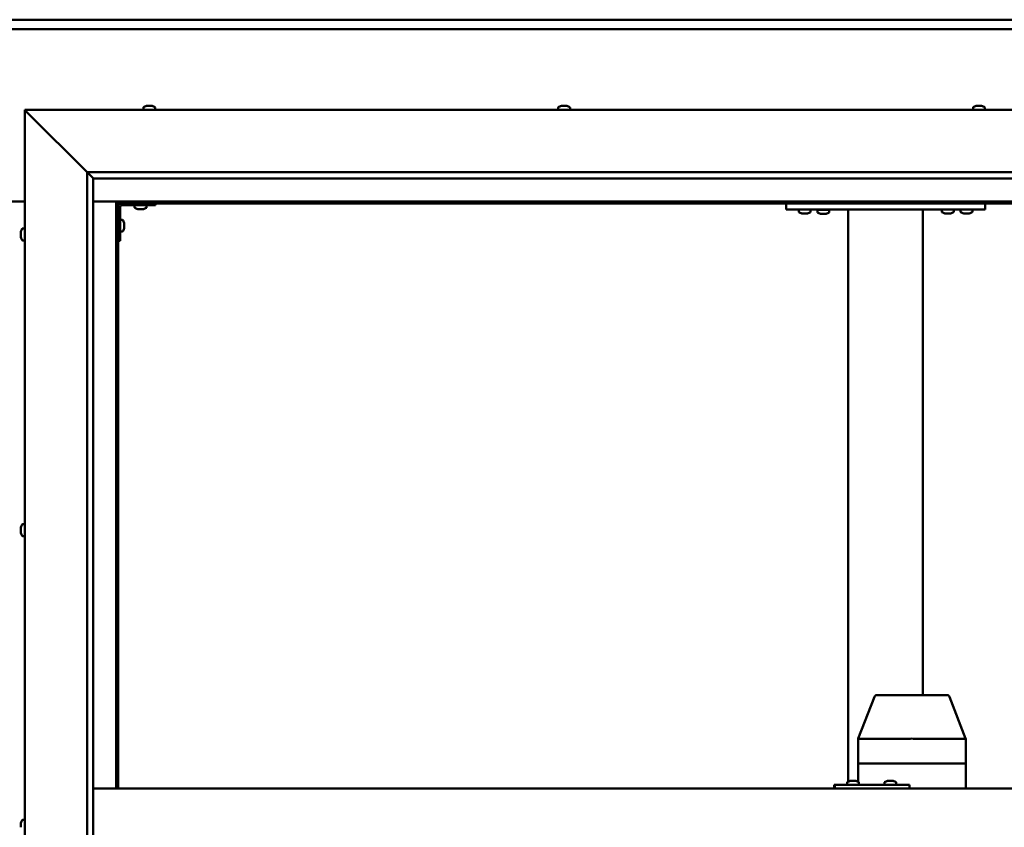
# Model space of a CAD drawing. Units: millimetres. Extents: x -6197 to 24162, y 3220 to 8837.
# Drawn here: x 6456 to 7247, y 4547 to 5196 of the extents above; entities that cross this region are included whole.
import ezdxf

# ---------------------------------------------------------------- set-up
doc = ezdxf.new("R2010")
doc.units = ezdxf.units.MM
doc.header["$LTSCALE"] = 25
doc.layers.add('Visible (ISO)', color=7, linetype='Continuous', lineweight=50)

msp = doc.modelspace()

# ---------------------------------------------------------------- linework, layer by layer
at = {"layer": 'Visible (ISO)'}
for p, q in [((5285.14, 5195.7), (7585.14, 5195.7)), ((7585.14, 5188.2), (5285.14, 5188.2)), ((6462.64, 5120.7), (6460.14, 5123.2)), ((6460.14, 5123.2), (7660.14, 5123.2)), ((6460.14, 5123.2), (6462.64, 5120.7)), ((6460.14, 3973.2), (6460.14, 5123.2)), ((6462.64, 5120.7), (6510.14, 5073.2)), ((6510.14, 5073.2), (6462.64, 5120.7)), ((6555.39, 5125.09), (6555.39, 5123.2)), ((6557.93, 5126.44), (6558.17, 5126.44)), ((6558.3, 5126.44), (6558.17, 5126.44)), ((6558.3, 5126.44), (6558.4, 5126.44)), ((6558.4, 5126.44), (6560.02, 5126.44)), ((6560.44, 5126.44), (6560.26, 5126.44)), ((6560.44, 5126.44), (6561.98, 5126.44)), ((6561.98, 5126.44), (6562.03, 5126.44)), ((6562.18, 5126.44), (6562.03, 5126.44)), ((6562.18, 5126.44), (6562.34, 5126.44)), ((6564.89, 5125.09), (6564.89, 5123.2)), ((6888.72, 5125.09), (6888.72, 5123.2)), ((6891.26, 5126.44), (6891.96, 5126.44)), ((6891.96, 5126.44), (6891.96, 5126.44)), ((6891.96, 5126.44), (6892.03, 5126.44)), ((6892.03, 5126.44), (6892.3, 5126.44)), ((6892.03, 5126.44), (6892.03, 5126.43)), ((6892.3, 5126.44), (6894.11, 5126.44)), ((6894.11, 5126.44), (6894.29, 5126.44)), ((6894.5, 5126.44), (6894.29, 5126.44)), ((6894.5, 5126.44), (6895.62, 5126.44)), ((6895.68, 5126.44), (6895.62, 5126.44)), ((6895.68, 5126.44), (6895.68, 5126.44)), ((6898.22, 5125.09), (6898.22, 5123.2)), ((7222.05, 5125.09), (7222.05, 5123.2)), ((7224.6, 5126.44), (7224.67, 5126.44)), ((7224.82, 5126.44), (7224.67, 5126.44)), ((7224.82, 5126.44), (7226.22, 5126.44)), ((7226.22, 5126.44), (7226.64, 5126.44)), ((7226.64, 5126.44), (7228.35, 5126.44)), ((7228.35, 5126.44), (7228.39, 5126.44)), ((7228.39, 5126.44), (7228.55, 5126.44)), ((7228.39, 5126.44), (7228.39, 5126.44)), ((7228.63, 5126.44), (7228.55, 5126.44)), ((7228.63, 5126.44), (7229.01, 5126.44)), ((7231.55, 5125.09), (7231.55, 5123.2)), ((6510.14, 5073.2), (7610.14, 5073.2)), ((6510.14, 4023.2), (6510.14, 5073.2)), ((6515.04, 5068.3), (6510.14, 5073.2)), ((6515.14, 5068.2), (6515.04, 5068.3)), ((6515.14, 5068.2), (6515.14, 4028.2)), ((7605.14, 5068.2), (6515.14, 5068.2)), ((6410.14, 5049.7), (6460.14, 5049.7)), ((6515.14, 5049.7), (6533.64, 5049.7)), ((6533.64, 5049.7), (6535.14, 5048.2)), ((7586.64, 5049.7), (6533.64, 5049.7)), ((6535.14, 5048.2), (6533.64, 5049.7)), ((6533.64, 5049.7), (6533.64, 4578.2)), ((6535.14, 5048.2), (7585.14, 5048.2)), ((6535.14, 4578.2), (6535.14, 5048.2)), ((6565.14, 5048.2), (6565.14, 5046.7)), ((7071.8, 5043.2), (7071.8, 5048.2)), ((7231.8, 5043.2), (7231.8, 5048.2)), ((6536.64, 5018.2), (6536.64, 5045.2)), ((6538.14, 5046.7), (6565.14, 5046.7)), ((6548.39, 5044.82), (6548.39, 5046.7)), ((6551.85, 5043.46), (6550.94, 5043.46)), ((6554.05, 5043.46), (6552.23, 5043.46)), ((6555.33, 5043.46), (6554.42, 5043.46)), ((6557.89, 5044.82), (6557.89, 5046.7)), ((7231.8, 5043.2), (7071.8, 5043.2)), ((7082.05, 5041.32), (7082.05, 5043.2)), ((7085.52, 5039.96), (7084.61, 5039.96)), ((7087.72, 5039.96), (7085.89, 5039.96)), ((7089, 5039.96), (7088.09, 5039.96)), ((7091.55, 5041.32), (7091.55, 5043.2)), ((7106.55, 5043), (7097.05, 5043)), ((7097.05, 5041.12), (7097.05, 5043)), ((7106.55, 5041.12), (7106.55, 5043)), ((7121.8, 4583.75), (7121.8, 5043.2)), ((7179.8, 5043.2), (7123.8, 5043.2)), ((7181.8, 4653.2), (7181.8, 5043.2)), ((7197.05, 5041.32), (7197.05, 5043.2)), ((7200.52, 5039.96), (7199.61, 5039.96)), ((7202.72, 5039.96), (7200.89, 5039.96)), ((7204, 5039.96), (7203.09, 5039.96)), ((7206.55, 5041.32), (7206.55, 5043.2)), ((7212.05, 5041.32), (7212.05, 5043.2)), ((7215.52, 5039.96), (7214.61, 5039.96)), ((7217.72, 5039.96), (7215.89, 5039.96)), ((7219, 5039.96), (7218.09, 5039.96)), ((7221.55, 5041.32), (7221.55, 5043.2)), ((6538.52, 5034.95), (6536.64, 5034.95)), ((6539.88, 5032.41), (6539.88, 5032.21)), ((6539.88, 5032.07), (6539.88, 5032.21)), ((6539.88, 5032.07), (6539.88, 5032)), ((6539.88, 5032), (6539.88, 5030.42)), ((7100.52, 5039.76), (7099.61, 5039.76)), ((7102.72, 5039.76), (7100.89, 5039.76)), ((7104, 5039.76), (7103.09, 5039.76)), ((6456.9, 5024.48), (6456.9, 5025.4)), ((6456.9, 5025.4), (6456.9, 5025.4)), ((6456.9, 5024.12), (6456.9, 5024.1)), ((6456.9, 5022.28), (6456.9, 5024.1)), ((6458.25, 5027.95), (6460.14, 5027.95)), ((6538.52, 5025.45), (6536.64, 5025.45)), ((6539.88, 5029.99), (6539.88, 5028.41)), ((6539.88, 5028.41), (6539.88, 5028.33)), ((6539.88, 5028.19), (6539.88, 5028.33)), ((6539.88, 5028.19), (6539.88, 5027.99)), ((6456.9, 5021.93), (6456.9, 5021.91)), ((6456.9, 5021), (6456.9, 5021.91)), ((6458.25, 5018.45), (6460.14, 5018.45)), ((6536.64, 5018.2), (6535.14, 5018.2)), ((6456.9, 4787.74), (6456.9, 4787.91)), ((6456.9, 4787.74), (6456.9, 4787.59)), ((6456.9, 4787.53), (6456.9, 4787.59)), ((6456.9, 4785.98), (6456.9, 4787.53)), ((6458.25, 4790.45), (6460.14, 4790.45)), ((6456.9, 4785.98), (6456.9, 4785.85)), ((6456.9, 4783.95), (6456.9, 4785.55)), ((6456.9, 4783.85), (6456.9, 4783.95)), ((6456.9, 4783.85), (6456.9, 4783.72)), ((6456.9, 4783.49), (6456.9, 4783.72)), ((6458.25, 4780.95), (6460.14, 4780.95)), ((7165.04, 4653.2), (7144.78, 4653.2)), ((7201.22, 4653.2), (7165.04, 4653.2)), ((7129.84, 4618.27), (7142.91, 4651.92)), ((7216.15, 4618.27), (7203.08, 4651.92)), ((7129.84, 4598.2), (7129.84, 4618.26)), ((7171.69, 4618.2), (7131.29, 4618.2)), ((7216.08, 4618.2), (7174.16, 4618.2)), ((7216.16, 4598.2), (7216.16, 4618.26)), ((7129.84, 4598.2), (7131.29, 4598.2)), ((7129.84, 4583.58), (7129.84, 4598.2)), ((7131.29, 4598.2), (7129.84, 4598.2)), ((7171.69, 4598.2), (7131.29, 4598.2)), ((7171.69, 4598.2), (7131.29, 4598.2)), ((7171.69, 4598.2), (7174.16, 4598.2)), ((7174.16, 4598.2), (7171.69, 4598.2)), ((7216.08, 4598.2), (7174.16, 4598.2)), ((7216.08, 4598.2), (7174.16, 4598.2)), ((7216.08, 4598.2), (7216.16, 4598.2)), ((7216.16, 4598.2), (7216.08, 4598.2)), ((7216.16, 4578.2), (7216.16, 4598.2)), ((7110.97, 4581.2), (7110.5, 4581.2)), ((7110.97, 4578.2), (7110.97, 4581.2)), ((7170.96, 4581.2), (7110.97, 4581.2)), ((7120.92, 4583.09), (7120.92, 4581.2)), ((7123.47, 4584.44), (7123.7, 4584.44)), ((7123.83, 4584.44), (7123.7, 4584.44)), ((7123.83, 4584.44), (7123.93, 4584.44)), ((7123.93, 4584.44), (7125.55, 4584.44)), ((7125.98, 4584.44), (7125.79, 4584.44)), ((7125.98, 4584.44), (7127.52, 4584.44)), ((7127.52, 4584.44), (7127.56, 4584.44)), ((7127.72, 4584.44), (7127.56, 4584.44)), ((7127.72, 4584.44), (7127.88, 4584.44)), ((7130.42, 4583.09), (7130.42, 4581.2)), ((7150.92, 4583.09), (7150.92, 4581.2)), ((7153.46, 4584.44), (7153.69, 4584.44)), ((7153.82, 4584.44), (7153.69, 4584.44)), ((7153.82, 4584.44), (7153.92, 4584.44)), ((7153.92, 4584.44), (7155.53, 4584.44)), ((7155.96, 4584.44), (7155.81, 4584.44)), ((7155.96, 4584.44), (7157.51, 4584.44)), ((7157.51, 4584.44), (7157.55, 4584.44)), ((7157.71, 4584.44), (7157.55, 4584.44)), ((7157.71, 4584.44), (7157.87, 4584.44)), ((7160.42, 4583.09), (7160.42, 4581.2)), ((7170.96, 4578.2), (7170.96, 4581.2)), ((6515.14, 4578.2), (7605.14, 4578.2)), ((6456.9, 4549.6), (6456.9, 4550.41)), ((6456.9, 4549.57), (6456.9, 4549.6)), ((6456.9, 4549.42), (6456.9, 4549.57)), ((6456.9, 4549.57), (6456.9, 4549.57)), ((6456.9, 4549.42), (6456.9, 4549.37)), ((6456.9, 4549.42), (6456.91, 4549.42)), ((6458.25, 4552.95), (6460.14, 4552.95)), ((6456.9, 4547.42), (6456.9, 4549.24)), ((6456.9, 4547.42), (6456.9, 4547.16))]:
    msp.add_line(p, q, dxfattribs=at)
for centre, radius, start, end in [((6555.59, 5125.09), 0.2, 125.68533, 180), ((6560.14, 5118.75), 8, 106.00768, 125.68533), ((6560.14, 5118.75), 8, 54.31467, 73.99232), ((6564.69, 5125.09), 0.2, 0, 54.31467), ((6888.92, 5125.09), 0.2, 125.68533, 180), ((6893.47, 5118.75), 8, 106.00768, 125.68533), ((6893.47, 5118.75), 8, 54.31467, 73.99232), ((6898.02, 5125.09), 0.2, 0, 54.31467), ((7222.25, 5125.09), 0.2, 125.68533, 180), ((7226.8, 5118.75), 8, 106.00768, 125.68533), ((7226.8, 5118.75), 8, 54.31467, 73.99232), ((7231.35, 5125.09), 0.2, 0, 54.31467), ((6538.14, 5045.2), 3, 92.61669, 180), ((6538.14, 5045.2), 1.5, 90, 180), ((6548.59, 5044.82), 0.2, 180, 234.31467), ((6553.14, 5051.15), 8, 234.31467, 253.66518), ((6553.14, 5051.15), 8, 286.33482, 305.68533), ((6557.69, 5044.82), 0.2, 305.68533, 0), ((7082.25, 5041.32), 0.2, 180, 234.31467), ((7086.8, 5047.65), 8, 234.31467, 253.66518), ((7086.8, 5047.65), 8, 286.33482, 305.68533), ((7091.35, 5041.32), 0.2, 305.68533, 0), ((7097.25, 5041.12), 0.2, 180, 234.31467), ((7101.8, 5047.45), 8, 234.31467, 253.66518), ((7099.2, 5043.2), 0.2, 270, 0), ((7101.8, 5047.45), 8, 286.33482, 305.68533), ((7104.4, 5043.2), 0.2, 180, 270), ((7106.35, 5041.12), 0.2, 305.68533, 0), ((7197.25, 5041.32), 0.2, 180, 234.31467), ((7201.8, 5047.65), 8, 234.31467, 253.66518), ((7201.8, 5047.65), 8, 286.33482, 305.68533), ((7206.35, 5041.32), 0.2, 305.68533, 0), ((7212.25, 5041.32), 0.2, 180, 234.31467), ((7216.8, 5047.65), 8, 234.31467, 253.66518), ((7216.8, 5047.65), 8, 286.33482, 305.68533), ((7221.35, 5041.32), 0.2, 305.68533, 0), ((6538.52, 5034.75), 0.2, 35.68533, 90), ((6532.19, 5030.2), 8, 16.00768, 35.68533), ((6464.59, 5023.2), 8, 144.31467, 163.6659), ((6458.25, 5027.75), 0.2, 90, 144.31467), ((6538.52, 5025.65), 0.2, 270, 324.31467), ((6532.19, 5030.2), 8, 324.31467, 343.99232), ((6464.59, 5023.2), 8, 196.3341, 215.68533), ((6458.25, 5018.65), 0.2, 215.68533, 270), ((6464.59, 4785.7), 8, 144.31467, 163.99232), ((6458.25, 4790.25), 0.2, 90, 144.31467), ((6464.59, 4785.7), 8, 196.00768, 215.68533), ((6458.25, 4781.15), 0.2, 215.68533, 270), ((7144.78, 4651.2), 2, 90, 158.77535), ((7201.22, 4651.2), 2, 21.22465, 90), ((7121.12, 4583.09), 0.2, 125.68533, 180), ((7125.67, 4576.75), 8, 106.00768, 125.68533), ((7125.67, 4576.75), 8, 54.31467, 73.99232), ((7130.22, 4583.09), 0.2, 0, 54.31467), ((7151.12, 4583.09), 0.2, 125.68533, 180), ((7155.67, 4576.75), 8, 106.00768, 125.68533), ((7155.67, 4576.75), 8, 54.31467, 73.99232), ((7160.22, 4583.09), 0.2, 0, 54.31467), ((6464.59, 4548.2), 8, 144.31467, 163.80512), ((6458.25, 4552.75), 0.2, 90, 144.31467)]:
    msp.add_arc(centre, radius, start, end, dxfattribs=at)
for centre, major_axis, ratio, start_param, end_param in [((7131.84, 4617.89), (2, -0.37), 0.099741, 1.912029, 3.160279), ((7131.84, 4624.56), (-0.6, -6.36), 0.299814, 6.266559, 6.311568), ((7172.24, 4624.56), (-0.6, -6.36), 0.299814, 0.028382, 0.073391), ((7172.24, 4617.89), (2, 0.21), 0.183416, 0.302952, 1.783731), ((7172.24, 4624.56), (1.94, -6.36), 0.078857, 6.214183, 6.259192), ((7214.16, 4624.56), (1.94, -6.36), 0.078857, 6.259192, 6.3042), ((7214.16, 4617.89), (-2, -0.37), 0.099741, 2.890378, 3.160279), ((7110.5, 4575.2), (0, 6), 0.019381, 0, 1.047198)]:
    msp.add_ellipse(centre, major_axis=major_axis, ratio=ratio, start_param=start_param, end_param=end_param, dxfattribs=at)
for points, knots in [([(6558.4, 5126.44), (6558.36, 5126.44), (6558.31, 5126.43), (6558.24, 5126.43), (6558.21, 5126.43), (6558.18, 5126.43), (6558.17, 5126.44), (6558.17, 5126.44)], [0.17438702, 0.17438702, 0.17438702, 0.17438702, 0.18896797, 0.18896797, 0.20586323, 0.20586323, 0.21737851, 0.21737851, 0.21737851, 0.21737851]), ([(6560.44, 5126.44), (6560.4, 5126.44), (6560.35, 5126.43), (6560.24, 5126.43), (6560.18, 5126.43), (6560.09, 5126.43), (6560.05, 5126.44), (6560.02, 5126.44)], [0.17438702, 0.17438702, 0.17438702, 0.17438702, 0.18896797, 0.18896797, 0.20586323, 0.20586323, 0.21737851, 0.21737851, 0.21737851, 0.21737851]), ([(6560.14, 5126.43), (6560.14, 5126.43), (6560.14, 5126.43), (6560.18, 5126.43), (6560.22, 5126.44), (6560.26, 5126.44)], [0.20488997, 0.20488997, 0.20488997, 0.20488997, 0.20586323, 0.20586323, 0.21737852, 0.21737852, 0.21737852, 0.21737852]), ([(6562.18, 5126.44), (6562.18, 5126.44), (6562.18, 5126.43), (6562.14, 5126.43), (6562.11, 5126.43), (6562.05, 5126.43), (6562.02, 5126.44), (6561.98, 5126.44)], [0.17438702, 0.17438702, 0.17438702, 0.17438702, 0.18896797, 0.18896797, 0.20586323, 0.20586323, 0.21737852, 0.21737852, 0.21737852, 0.21737852]), ([(6892.3, 5126.44), (6892.25, 5126.44), (6892.2, 5126.43), (6892.1, 5126.43), (6892.06, 5126.43), (6892, 5126.43), (6891.98, 5126.44), (6891.96, 5126.44)], [0.17438702, 0.17438702, 0.17438702, 0.17438702, 0.18896797, 0.18896797, 0.20586323, 0.20586323, 0.21737852, 0.21737852, 0.21737852, 0.21737852]), ([(6894.5, 5126.44), (6894.47, 5126.44), (6894.43, 5126.43), (6894.34, 5126.43), (6894.28, 5126.43), (6894.19, 5126.43), (6894.15, 5126.44), (6894.11, 5126.44)], [0.17438702, 0.17438702, 0.17438702, 0.17438702, 0.18896797, 0.18896797, 0.20586323, 0.20586323, 0.21737851, 0.21737851, 0.21737851, 0.21737851]), ([(6895.68, 5126.44), (6895.69, 5126.44), (6895.7, 5126.43), (6895.71, 5126.43), (6895.7, 5126.43), (6895.66, 5126.43), (6895.64, 5126.44), (6895.62, 5126.44)], [0.17438702, 0.17438702, 0.17438702, 0.17438702, 0.18896797, 0.18896797, 0.20586323, 0.20586323, 0.21737851, 0.21737851, 0.21737851, 0.21737851]), ([(7224.82, 5126.44), (7224.78, 5126.44), (7224.75, 5126.43), (7224.69, 5126.43), (7224.67, 5126.43), (7224.66, 5126.43), (7224.66, 5126.44), (7224.67, 5126.44)], [0.17438702, 0.17438702, 0.17438702, 0.17438702, 0.18896797, 0.18896797, 0.20586323, 0.20586323, 0.21737852, 0.21737852, 0.21737852, 0.21737852]), ([(7226.64, 5126.44), (7226.59, 5126.44), (7226.54, 5126.43), (7226.43, 5126.43), (7226.37, 5126.43), (7226.28, 5126.43), (7226.25, 5126.44), (7226.22, 5126.44)], [0.17438702, 0.17438702, 0.17438702, 0.17438702, 0.18896797, 0.18896797, 0.20586323, 0.20586323, 0.21737852, 0.21737852, 0.21737852, 0.21737852]), ([(7228.63, 5126.44), (7228.62, 5126.44), (7228.6, 5126.43), (7228.54, 5126.43), (7228.5, 5126.43), (7228.43, 5126.43), (7228.39, 5126.44), (7228.35, 5126.44)], [0.17438702, 0.17438702, 0.17438702, 0.17438702, 0.18896797, 0.18896797, 0.20586323, 0.20586323, 0.21737852, 0.21737852, 0.21737852, 0.21737852]), ([(6550.89, 5043.47), (6550.89, 5043.47), (6550.89, 5043.47), (6550.91, 5043.47), (6550.92, 5043.47), (6550.94, 5043.46)], [0.19569168, 0.19569168, 0.19569168, 0.19569168, 0.20586323, 0.20586323, 0.21737852, 0.21737852, 0.21737852, 0.21737852]), ([(6551.85, 5043.46), (6551.88, 5043.47), (6551.91, 5043.47), (6552, 5043.47), (6552.05, 5043.47), (6552.15, 5043.47), (6552.18, 5043.47), (6552.23, 5043.46)], [0.17438702, 0.17438702, 0.17438702, 0.17438702, 0.18896797, 0.18896797, 0.20586323, 0.20586323, 0.21737852, 0.21737852, 0.21737852, 0.21737852]), ([(6554.05, 5043.46), (6554.1, 5043.47), (6554.15, 5043.47), (6554.25, 5043.47), (6554.31, 5043.47), (6554.37, 5043.47), (6554.4, 5043.47), (6554.42, 5043.46)], [0.17438702, 0.17438702, 0.17438702, 0.17438702, 0.18896797, 0.18896797, 0.20586323, 0.20586323, 0.21737852, 0.21737852, 0.21737852, 0.21737852]), ([(6555.33, 5043.46), (6555.36, 5043.47), (6555.37, 5043.47), (6555.39, 5043.47), (6555.39, 5043.47), (6555.39, 5043.47)], [0.17438702, 0.17438702, 0.17438702, 0.17438702, 0.18896797, 0.18896797, 0.19569168, 0.19569168, 0.19569168, 0.19569168]), ([(7084.55, 5039.97), (7084.55, 5039.97), (7084.56, 5039.97), (7084.58, 5039.97), (7084.59, 5039.97), (7084.61, 5039.96)], [0.19569168, 0.19569168, 0.19569168, 0.19569168, 0.20586323, 0.20586323, 0.21737852, 0.21737852, 0.21737852, 0.21737852]), ([(7085.52, 5039.96), (7085.55, 5039.97), (7085.58, 5039.97), (7085.67, 5039.97), (7085.72, 5039.97), (7085.81, 5039.97), (7085.85, 5039.97), (7085.89, 5039.96)], [0.17438702, 0.17438702, 0.17438702, 0.17438702, 0.18896797, 0.18896797, 0.20586323, 0.20586323, 0.21737852, 0.21737852, 0.21737852, 0.21737852]), ([(7087.72, 5039.96), (7087.77, 5039.97), (7087.82, 5039.97), (7087.92, 5039.97), (7087.97, 5039.97), (7088.04, 5039.97), (7088.07, 5039.97), (7088.09, 5039.96)], [0.17438702, 0.17438702, 0.17438702, 0.17438702, 0.18896797, 0.18896797, 0.20586323, 0.20586323, 0.21737852, 0.21737852, 0.21737852, 0.21737852]), ([(7089, 5039.96), (7089.02, 5039.97), (7089.04, 5039.97), (7089.05, 5039.97), (7089.05, 5039.97), (7089.05, 5039.97)], [0.17438702, 0.17438702, 0.17438702, 0.17438702, 0.18896797, 0.18896797, 0.19569168, 0.19569168, 0.19569168, 0.19569168]), ([(7199.55, 5039.97), (7199.55, 5039.97), (7199.56, 5039.97), (7199.58, 5039.97), (7199.59, 5039.97), (7199.61, 5039.96)], [0.19569168, 0.19569168, 0.19569168, 0.19569168, 0.20586323, 0.20586323, 0.21737852, 0.21737852, 0.21737852, 0.21737852]), ([(7200.52, 5039.96), (7200.55, 5039.97), (7200.58, 5039.97), (7200.67, 5039.97), (7200.72, 5039.97), (7200.81, 5039.97), (7200.85, 5039.97), (7200.89, 5039.96)], [0.17438702, 0.17438702, 0.17438702, 0.17438702, 0.18896797, 0.18896797, 0.20586323, 0.20586323, 0.21737852, 0.21737852, 0.21737852, 0.21737852]), ([(7202.72, 5039.96), (7202.77, 5039.97), (7202.82, 5039.97), (7202.92, 5039.97), (7202.97, 5039.97), (7203.04, 5039.97), (7203.07, 5039.97), (7203.09, 5039.96)], [0.17438702, 0.17438702, 0.17438702, 0.17438702, 0.18896797, 0.18896797, 0.20586323, 0.20586323, 0.21737852, 0.21737852, 0.21737852, 0.21737852]), ([(7204, 5039.96), (7204.02, 5039.97), (7204.04, 5039.97), (7204.05, 5039.97), (7204.05, 5039.97), (7204.05, 5039.97)], [0.17438702, 0.17438702, 0.17438702, 0.17438702, 0.18896797, 0.18896797, 0.19569168, 0.19569168, 0.19569168, 0.19569168]), ([(7214.55, 5039.97), (7214.55, 5039.97), (7214.56, 5039.97), (7214.58, 5039.97), (7214.59, 5039.97), (7214.61, 5039.96)], [0.19569168, 0.19569168, 0.19569168, 0.19569168, 0.20586323, 0.20586323, 0.21737852, 0.21737852, 0.21737852, 0.21737852]), ([(7215.52, 5039.96), (7215.55, 5039.97), (7215.58, 5039.97), (7215.67, 5039.97), (7215.72, 5039.97), (7215.81, 5039.97), (7215.85, 5039.97), (7215.89, 5039.96)], [0.17438702, 0.17438702, 0.17438702, 0.17438702, 0.18896797, 0.18896797, 0.20586323, 0.20586323, 0.21737852, 0.21737852, 0.21737852, 0.21737852]), ([(7217.72, 5039.96), (7217.77, 5039.97), (7217.82, 5039.97), (7217.92, 5039.97), (7217.97, 5039.97), (7218.04, 5039.97), (7218.07, 5039.97), (7218.09, 5039.96)], [0.17438702, 0.17438702, 0.17438702, 0.17438702, 0.18896797, 0.18896797, 0.20586323, 0.20586323, 0.21737852, 0.21737852, 0.21737852, 0.21737852]), ([(7219, 5039.96), (7219.02, 5039.97), (7219.04, 5039.97), (7219.05, 5039.97), (7219.05, 5039.97), (7219.05, 5039.97)], [0.17438702, 0.17438702, 0.17438702, 0.17438702, 0.18896797, 0.18896797, 0.19569168, 0.19569168, 0.19569168, 0.19569168]), ([(6539.88, 5032), (6539.87, 5032.04), (6539.87, 5032.08), (6539.86, 5032.15), (6539.86, 5032.17), (6539.87, 5032.2), (6539.87, 5032.21), (6539.88, 5032.21)], [0.17438702, 0.17438702, 0.17438702, 0.17438702, 0.18896797, 0.18896797, 0.20586323, 0.20586323, 0.21737852, 0.21737852, 0.21737852, 0.21737852]), ([(7099.55, 5039.77), (7099.55, 5039.77), (7099.56, 5039.77), (7099.58, 5039.77), (7099.59, 5039.77), (7099.61, 5039.76)], [0.19569168, 0.19569168, 0.19569168, 0.19569168, 0.20586323, 0.20586323, 0.21737852, 0.21737852, 0.21737852, 0.21737852]), ([(7100.52, 5039.76), (7100.55, 5039.77), (7100.58, 5039.77), (7100.67, 5039.77), (7100.72, 5039.77), (7100.81, 5039.77), (7100.85, 5039.77), (7100.89, 5039.76)], [0.17438702, 0.17438702, 0.17438702, 0.17438702, 0.18896797, 0.18896797, 0.20586323, 0.20586323, 0.21737852, 0.21737852, 0.21737852, 0.21737852]), ([(7102.72, 5039.76), (7102.77, 5039.77), (7102.82, 5039.77), (7102.92, 5039.77), (7102.97, 5039.77), (7103.04, 5039.77), (7103.07, 5039.77), (7103.09, 5039.76)], [0.17438702, 0.17438702, 0.17438702, 0.17438702, 0.18896797, 0.18896797, 0.20586323, 0.20586323, 0.21737852, 0.21737852, 0.21737852, 0.21737852]), ([(7104, 5039.76), (7104.02, 5039.77), (7104.04, 5039.77), (7104.05, 5039.77), (7104.05, 5039.77), (7104.05, 5039.77)], [0.17438702, 0.17438702, 0.17438702, 0.17438702, 0.18896797, 0.18896797, 0.19569168, 0.19569168, 0.19569168, 0.19569168]), ([(6456.9, 5025.4), (6456.9, 5025.42), (6456.91, 5025.44), (6456.91, 5025.45), (6456.91, 5025.45), (6456.91, 5025.43), (6456.9, 5025.41), (6456.9, 5025.4)], [0.17438702, 0.17438702, 0.17438702, 0.17438702, 0.18896797, 0.18896797, 0.20586323, 0.20586323, 0.21737852, 0.21737852, 0.21737852, 0.21737852]), ([(6456.9, 5024.48), (6456.9, 5024.45), (6456.91, 5024.42), (6456.91, 5024.33), (6456.91, 5024.27), (6456.91, 5024.18), (6456.9, 5024.14), (6456.9, 5024.1)], [0.17438702, 0.17438702, 0.17438702, 0.17438702, 0.18896797, 0.18896797, 0.20586323, 0.20586323, 0.21737851, 0.21737851, 0.21737851, 0.21737851]), ([(6456.9, 5024.12), (6456.9, 5024.17), (6456.91, 5024.22), (6456.91, 5024.29), (6456.91, 5024.31), (6456.91, 5024.33)], [0.17438702, 0.17438702, 0.17438702, 0.17438702, 0.18896797, 0.18896797, 0.19470305, 0.19470305, 0.19470305, 0.19470305]), ([(6539.88, 5029.99), (6539.87, 5030.03), (6539.87, 5030.08), (6539.86, 5030.19), (6539.86, 5030.25), (6539.87, 5030.34), (6539.87, 5030.38), (6539.88, 5030.42)], [0.17438702, 0.17438702, 0.17438702, 0.17438702, 0.18896797, 0.18896797, 0.20586323, 0.20586323, 0.21737852, 0.21737852, 0.21737852, 0.21737852]), ([(6539.88, 5028.19), (6539.87, 5028.19), (6539.87, 5028.2), (6539.86, 5028.24), (6539.86, 5028.28), (6539.87, 5028.34), (6539.87, 5028.37), (6539.88, 5028.41)], [0.17438702, 0.17438702, 0.17438702, 0.17438702, 0.18896797, 0.18896797, 0.20586323, 0.20586323, 0.21737851, 0.21737851, 0.21737851, 0.21737851]), ([(6456.9, 5022.28), (6456.9, 5022.23), (6456.91, 5022.18), (6456.91, 5022.08), (6456.91, 5022.02), (6456.91, 5021.96), (6456.9, 5021.93), (6456.9, 5021.91)], [0.17438702, 0.17438702, 0.17438702, 0.17438702, 0.18896797, 0.18896797, 0.20586323, 0.20586323, 0.21737851, 0.21737851, 0.21737851, 0.21737851]), ([(6456.9, 5021.93), (6456.9, 5021.95), (6456.91, 5021.99), (6456.91, 5022.04), (6456.91, 5022.06), (6456.91, 5022.08)], [0.17438702, 0.17438702, 0.17438702, 0.17438702, 0.18896797, 0.18896797, 0.19470305, 0.19470305, 0.19470305, 0.19470305]), ([(6456.9, 5021), (6456.9, 5020.98), (6456.91, 5020.96), (6456.91, 5020.95), (6456.91, 5020.95), (6456.91, 5020.95)], [0.17438702, 0.17438702, 0.17438702, 0.17438702, 0.18896797, 0.18896797, 0.19470305, 0.19470305, 0.19470305, 0.19470305]), ([(6456.9, 4787.74), (6456.9, 4787.74), (6456.91, 4787.73), (6456.91, 4787.69), (6456.91, 4787.66), (6456.91, 4787.6), (6456.9, 4787.57), (6456.9, 4787.53)], [0.17438702, 0.17438702, 0.17438702, 0.17438702, 0.18896797, 0.18896797, 0.20586323, 0.20586323, 0.21737851, 0.21737851, 0.21737851, 0.21737851]), ([(6456.9, 4785.98), (6456.9, 4785.94), (6456.91, 4785.89), (6456.91, 4785.78), (6456.91, 4785.72), (6456.91, 4785.63), (6456.9, 4785.59), (6456.9, 4785.55)], [0.17438702, 0.17438702, 0.17438702, 0.17438702, 0.18896797, 0.18896797, 0.20586323, 0.20586323, 0.21737851, 0.21737851, 0.21737851, 0.21737851]), ([(6456.91, 4785.7), (6456.91, 4785.71), (6456.91, 4785.72), (6456.91, 4785.77), (6456.9, 4785.81), (6456.9, 4785.85)], [0.20238733, 0.20238733, 0.20238733, 0.20238733, 0.20586323, 0.20586323, 0.21737852, 0.21737852, 0.21737852, 0.21737852]), ([(6456.9, 4783.95), (6456.9, 4783.9), (6456.91, 4783.86), (6456.91, 4783.79), (6456.91, 4783.76), (6456.91, 4783.73), (6456.9, 4783.72), (6456.9, 4783.72)], [0.17438702, 0.17438702, 0.17438702, 0.17438702, 0.18896797, 0.18896797, 0.20586323, 0.20586323, 0.21737852, 0.21737852, 0.21737852, 0.21737852]), ([(7123.93, 4584.44), (7123.89, 4584.44), (7123.85, 4584.43), (7123.78, 4584.43), (7123.75, 4584.43), (7123.72, 4584.43), (7123.71, 4584.44), (7123.7, 4584.44)], [0.17438702, 0.17438702, 0.17438702, 0.17438702, 0.18896797, 0.18896797, 0.20586323, 0.20586323, 0.21737852, 0.21737852, 0.21737852, 0.21737852]), ([(7125.98, 4584.44), (7125.94, 4584.44), (7125.89, 4584.43), (7125.78, 4584.43), (7125.72, 4584.43), (7125.63, 4584.43), (7125.59, 4584.44), (7125.55, 4584.44)], [0.17438702, 0.17438702, 0.17438702, 0.17438702, 0.18896797, 0.18896797, 0.20586323, 0.20586323, 0.21737851, 0.21737851, 0.21737851, 0.21737851]), ([(7125.67, 4584.43), (7125.68, 4584.43), (7125.68, 4584.43), (7125.72, 4584.43), (7125.76, 4584.44), (7125.79, 4584.44)], [0.20493534, 0.20493534, 0.20493534, 0.20493534, 0.20586323, 0.20586323, 0.21737852, 0.21737852, 0.21737852, 0.21737852]), ([(7127.72, 4584.44), (7127.72, 4584.44), (7127.71, 4584.43), (7127.68, 4584.43), (7127.65, 4584.43), (7127.58, 4584.43), (7127.55, 4584.44), (7127.52, 4584.44)], [0.17438702, 0.17438702, 0.17438702, 0.17438702, 0.18896797, 0.18896797, 0.20586323, 0.20586323, 0.21737851, 0.21737851, 0.21737851, 0.21737851]), ([(7153.92, 4584.44), (7153.88, 4584.44), (7153.84, 4584.43), (7153.76, 4584.43), (7153.73, 4584.43), (7153.7, 4584.43), (7153.69, 4584.44), (7153.69, 4584.44)], [0.17438702, 0.17438702, 0.17438702, 0.17438702, 0.18896797, 0.18896797, 0.20586323, 0.20586323, 0.21737852, 0.21737852, 0.21737852, 0.21737852]), ([(7155.96, 4584.44), (7155.92, 4584.44), (7155.87, 4584.43), (7155.76, 4584.43), (7155.7, 4584.43), (7155.6, 4584.43), (7155.57, 4584.44), (7155.53, 4584.44)], [0.17438702, 0.17438702, 0.17438702, 0.17438702, 0.18896797, 0.18896797, 0.20586323, 0.20586323, 0.21737851, 0.21737851, 0.21737851, 0.21737851]), ([(7155.67, 4584.43), (7155.68, 4584.43), (7155.69, 4584.43), (7155.73, 4584.43), (7155.77, 4584.44), (7155.81, 4584.44)], [0.2032383, 0.2032383, 0.2032383, 0.2032383, 0.20586323, 0.20586323, 0.21737852, 0.21737852, 0.21737852, 0.21737852]), ([(7157.71, 4584.44), (7157.71, 4584.44), (7157.7, 4584.43), (7157.66, 4584.43), (7157.63, 4584.43), (7157.57, 4584.43), (7157.54, 4584.44), (7157.51, 4584.44)], [0.17438702, 0.17438702, 0.17438702, 0.17438702, 0.18896797, 0.18896797, 0.20586323, 0.20586323, 0.21737851, 0.21737851, 0.21737851, 0.21737851]), ([(6456.9, 4549.6), (6456.9, 4549.57), (6456.91, 4549.54), (6456.91, 4549.46), (6456.91, 4549.41), (6456.91, 4549.32), (6456.9, 4549.28), (6456.9, 4549.24)], [0.17438702, 0.17438702, 0.17438702, 0.17438702, 0.18896797, 0.18896797, 0.20586323, 0.20586323, 0.21737851, 0.21737851, 0.21737851, 0.21737851]), ([(6456.9, 4547.42), (6456.9, 4547.37), (6456.91, 4547.32), (6456.91, 4547.21), (6456.91, 4547.16), (6456.91, 4547.09), (6456.9, 4547.06), (6456.9, 4547.03)], [0.17438702, 0.17438702, 0.17438702, 0.17438702, 0.18896797, 0.18896797, 0.20586323, 0.20586323, 0.21737851, 0.21737851, 0.21737851, 0.21737851])]:
    msp.add_open_spline(points, degree=3, knots=knots, dxfattribs=at)
for points in [[(6456.9, 4550.43), (6456.9, 4550.43), (6456.9, 4550.42), (6456.9, 4550.41)], [(6456.9, 4549.32), (6456.9, 4549.33), (6456.9, 4549.35), (6456.9, 4549.37)], [(6456.9, 4547.09), (6456.9, 4547.11), (6456.9, 4547.14), (6456.9, 4547.16)]]:
    msp.add_open_spline(points, degree=3, dxfattribs=at)

doc.saveas('drawing.dxf')
